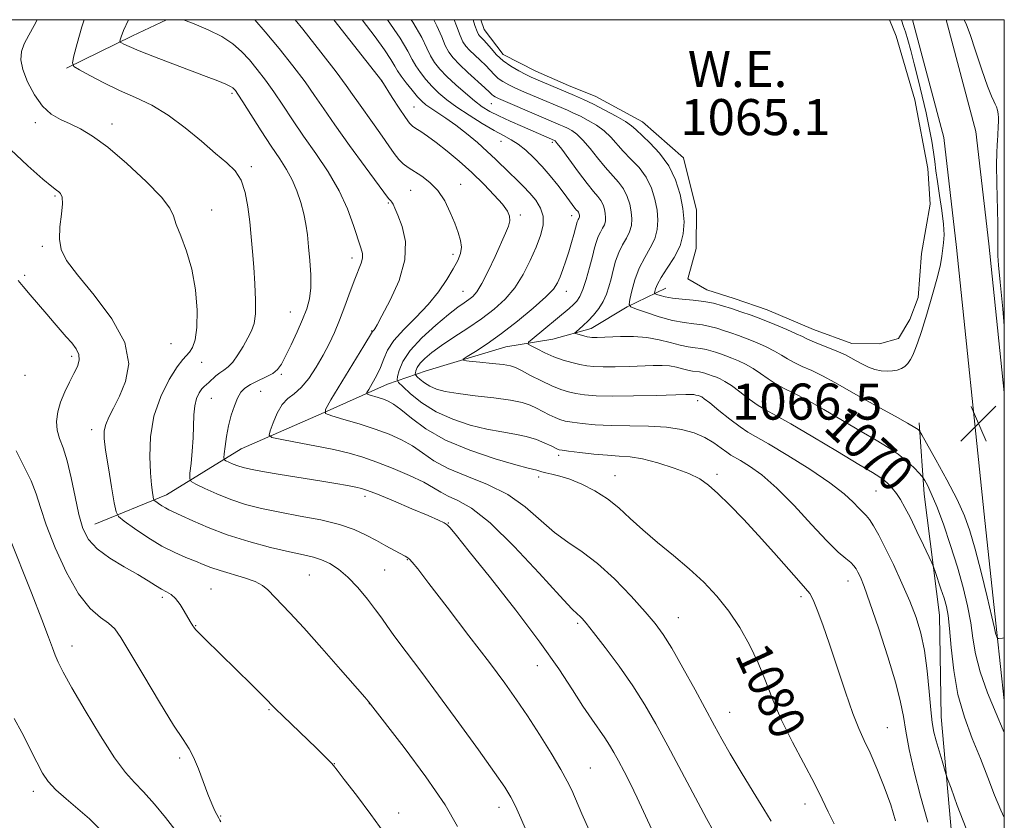
# Model space of a CAD drawing. Extents: x 2157300 to 2160200, y 307300 to 310200.
# Drawn here: x 2159782 to 2160000, y 309822 to 310000 of the extents above; entities that cross this region are included whole.
import ezdxf
from ezdxf.enums import TextEntityAlignment as Align

# ---------------------------------------------------------------- set-up
doc = ezdxf.new("R2010")
doc.units = 0
doc.header["$MEASUREMENT"] = 0
for name, color, linetype, lineweight in [('BREAKLINE DTM HARD', 7, 'Continuous', 0), ('CONTOUR INDEX', 41, 'Continuous', 13), ('CONTOUR INDEX LABEL', 244, 'Continuous', 0), ('CONTOUR INTERMEDIATE', 44, 'Continuous', 0), ('CONTOUR INTERMEDIATE DEPRESSION', 44, 'Continuous', 0), ('GRID LINE', 7, 'Continuous', 0), ('POND', 7, 'Continuous', 0), ('SPOT ELEVATION', 7, 'Continuous', 0), ('SPOT ELEVATION DTM', 2, 'Continuous', 13), ('WATER ELEVATION', 140, 'Continuous', 0)]:
    doc.layers.add(name, color=color, linetype=linetype, lineweight=lineweight)
doc.styles.add('Style-WORKING', font='WORKING.shx')

# ---------------------------------------------------------------- blocks, each defined once
blk = doc.blocks.new('SPOT')
at = {"layer": 'SPOT ELEVATION'}
for p, q in [((-3.90999999968335, -3.910000000032596), (3.820000000298023, 3.809999999997672)), ((-1.649999999906868, 3.769999999960419), (1.720000000204891, -3.930000000051223))]:
    blk.add_line(p, q, dxfattribs=at)

msp = doc.modelspace()

# ---------------------------------------------------------------- linework, layer by layer
at = {"layer": 'BREAKLINE DTM HARD', "extrusion": (-0.3162232797660386, 0.826117876795794, 0.4664033565192462), "elevation": -426381.2621961139, "flags": 128}
msp.add_lwpolyline([(-2127885.796878857, 226045.8451347939), (-2127902.079318156, 226042.7475921411), (-2127910.380639784, 226041.3876126479)], dxfattribs=at)
at = {"layer": 'BREAKLINE DTM HARD'}
for points in [[(2160000, 309848.907, 1069.189), (2159998.35, 309864.06, 1067.88), (2159995.56, 309890.3, 1066.42), (2159989.42, 309949.48, 1066.6), (2159986.61, 309973.88, 1067.21), (2159979.662, 310000, 1066.883)], [(2160000, 309917.28, 1066.5), (2159996.58, 309950.26, 1066.6), (2159993.7, 309975.22, 1067.21), (2159987.111, 310000, 1066.907)], [(2159798.25, 309888.04, 1093.15), (2159814.16, 309894.59, 1089.31), (2159830.72, 309904.79, 1084.98), (2159848.47, 309912.54, 1082.06), (2159863.16, 309919.1, 1079.01), (2159871.72, 309922.07, 1074.8), (2159889.45, 309927.38, 1072.97), (2159899.82, 309929.11, 1070.78), (2159908.38, 309931.47, 1069.38), (2159916.35, 309936.26, 1068.1), (2159924.92, 309940.45, 1065.11)], [(2159981.12, 309910.55, 1067.64), (2159982.19, 309894.69, 1070.75), (2159985.59, 309867.84, 1072.88), (2159985.98, 309845.28, 1073.25), (2159989.28, 309808.68, 1075.38), (2159990.86, 309782.46, 1076.78), (2159991.95, 309769.65, 1076.72), (2159991.82, 309756.24, 1076.54), (2159991.7, 309744.05, 1076.66), (2159992.79, 309730.63, 1076.66)]]:
    msp.add_polyline3d(points, dxfattribs=at)
at = {"layer": 'CONTOUR INDEX', "flags": 128}
for points, elevation in [([(2159893.905, 309820.073), (2159892.729, 309822.8559000001), (2159891.576, 309825.4600000001), (2159890.544, 309827.5160000001), (2159889.183, 309829.709), (2159886.904, 309832.986), (2159883.334, 309837.9731000001), (2159878.962, 309844.0050000001), (2159874.494, 309850.095), (2159870.533, 309855.4130000001), (2159867.274, 309859.7490000001), (2159864.814, 309863.05), (2159863.148, 309865.3690000001), (2159861.883, 309867.1790000001), (2159860.524, 309869.0590000001), (2159858.704, 309871.4180000001), (2159856.559, 309873.9870000001), (2159854.35, 309876.3260000001), (2159852.288, 309878.0900000001), (2159850.374, 309879.3171), (2159848.562, 309880.1400000001), (2159846.735, 309880.709), (2159844.508, 309881.224), (2159841.433, 309881.9020000001), (2159837.2419, 309882.91), (2159832.414, 309884.209), (2159827.6099, 309885.7110000001), (2159823.3989, 309887.307), (2159819.968, 309888.811), (2159817.409, 309890.0170000001), (2159814.686, 309891.2660000001), (2159813.895, 309891.6720000001), (2159813.096, 309892.1620000001), (2159812.339, 309892.6740000001), (2159811.755, 309893.088), (2159811.431, 309893.3430000001), (2159811.282, 309893.6130000001), (2159811.18, 309894.1290000001), (2159811.025, 309895.121), (2159810.822, 309896.8140000001), (2159810.607, 309899.4300000001), (2159810.453, 309903.0800000001), (2159810.608, 309907.421), (2159811.358, 309912.0000000001), (2159812.858, 309916.3750000001), (2159814.738, 309920.16), (2159816.495, 309922.9840000001), (2159817.746, 309924.633), (2159819.273, 309926.2220000001), (2159819.94, 309927.2610000001), (2159820.524, 309928.9870000001), (2159820.887, 309931.702), (2159820.911, 309935.5530000001), (2159820.545, 309940.066), (2159819.755, 309944.6120000001), (2159818.573, 309948.6510000001), (2159817.291, 309952.0060000001), (2159816.271, 309954.5900000001), (2159815.6731, 309956.4531), (2159814.868, 309958.2070000001), (2159813.027, 309960.6020000001), (2159809.622, 309964.1121), (2159805.324, 309968.111), (2159801.105, 309971.699), (2159797.719, 309974.1911000001), (2159795.056, 309975.7770000001), (2159792.784, 309976.866), (2159790.636, 309977.851), (2159788.574, 309979.0690000001), (2159786.623, 309980.844), (2159784.83, 309983.356), (2159783.334, 309986.2280000001), (2159782.302, 309988.9380000001), (2159781.857, 309991.105), (2159781.974, 309992.905), (2159782.586, 309994.653), (2159783.6, 309996.595), (2159784.799, 309998.7120000001), (2159785.461, 310000.0000000001)], 1090), ([(2159962.248, 309821.535), (2159960.952, 309824.2479000001), (2159959.6169, 309827.0760000001), (2159957.904, 309830.4920000001), (2159953.023, 309839.66), (2159950.605, 309844.551), (2159948.664, 309849.073), (2159947.023, 309853.274), (2159945.381, 309857.3100000001), (2159943.491, 309861.296), (2159941.325, 309865.1620000001), (2159938.908, 309868.7930000001), (2159936.256, 309872.1130000001), (2159933.338, 309875.203), (2159930.114, 309878.182), (2159926.602, 309881.137), (2159923.054, 309884.028), (2159919.783, 309886.7810000001), (2159916.995, 309889.3319), (2159914.487, 309891.649), (2159911.947, 309893.7089000001), (2159909.164, 309895.485), (2159906.309, 309896.9401000001), (2159903.65, 309898.03), (2159901.409, 309898.7430000001), (2159899.625, 309899.177), (2159898.292, 309899.4600000001), (2159897.38, 309899.6960000001), (2159896.278, 309900.0530000001), (2159894.372, 309900.5150000001), (2159891.618, 309901.2550000001), (2159887.026, 309902.5900000001), (2159881.44, 309904.4500000001), (2159876.0159, 309906.7031), (2159871.682, 309909.1790000001), (2159868.462, 309911.5590000001), (2159866.1511, 309913.485), (2159864.532, 309914.7050000001), (2159863.327, 309915.388), (2159862.245, 309915.807), (2159861.079, 309916.182), (2159859.076, 309916.774), (2159858.617, 309916.949), (2159858.597, 309917.2560000001), (2159858.999, 309917.959), (2159859.771, 309919.2380000001), (2159860.718, 309920.9390000001), (2159861.61, 309922.8250000001), (2159862.325, 309924.719), (2159863.172, 309926.6840000001), (2159864.566, 309928.8430000001), (2159866.774, 309931.2810000001), (2159869.4679, 309933.9510000001), (2159872.166, 309936.7670000001), (2159874.473, 309939.6240000001), (2159876.326, 309942.3370000001), (2159877.748, 309944.6960000001), (2159878.756, 309946.567), (2159879.36, 309948.1020000001), (2159879.564, 309949.5249000001), (2159879.383, 309951.04), (2159878.872, 309952.773), (2159878.092, 309954.8310000001), (2159877.089, 309957.2481000001), (2159875.849, 309959.7699000001), (2159874.342, 309962.0700000001), (2159872.581, 309963.8951000001), (2159870.754, 309965.28), (2159867.7599, 309967.175), (2159866.674, 309967.9911), (2159865.686, 309968.9790000001), (2159864.653, 309970.3080000001), (2159863.459, 309972.028), (2159861.994, 309974.1630000001), (2159860.2161, 309976.67), (2159856.705, 309981.556), (2159855.409, 309983.41), (2159853.974, 309985.426), (2159851.755, 309988.4060000001), (2159848.36, 309992.828), (2159844.418, 309997.8670000001), (2159842.712, 310000.0000000001)], 1080), ([(2159999.9999, 309841.849), (2159999.763, 309842.3740000001), (2159998.1741, 309846.024), (2159996.286, 309850.6420000001), (2159994.638, 309855.2940000001), (2159993.623, 309859.2710000001), (2159993.041, 309862.7640000001), (2159992.543, 309866.192), (2159991.838, 309869.9070000001), (2159990.859, 309874.001), (2159989.597, 309878.501), (2159988.08, 309883.333), (2159986.479, 309888.0270000001), (2159984.998, 309892.0140000001), (2159983.81, 309894.8620000001), (2159982.935, 309896.6890000001), (2159982.3609, 309897.7511000001), (2159982.028, 309898.3210000001), (2159981.6969, 309898.7480000001), (2159981.085, 309899.399), (2159979.9729, 309900.5370000001), (2159978.4, 309902.0170000001), (2159976.472, 309903.5900000001), (2159974.243, 309905.0910000001), (2159971.564, 309906.682), (2159968.238, 309908.606), (2159959.973, 309913.491), (2159956.181, 309915.6510000001), (2159953.306, 309917.1470000001), (2159951.155, 309918.1950000001), (2159949.3691, 309919.149), (2159947.649, 309920.273), (2159945.941, 309921.49), (2159944.251, 309922.6341), (2159942.594, 309923.574), (2159941.008, 309924.323), (2159939.537, 309924.926), (2159938.213, 309925.427), (2159937.018, 309925.851), (2159935.919, 309926.219), (2159934.877, 309926.5490000001), (2159933.825, 309926.8300000001), (2159932.689, 309927.0470000001), (2159931.395, 309927.208), (2159929.876, 309927.4080000001), (2159928.062, 309927.7670000001), (2159925.904, 309928.3470000001), (2159923.424, 309928.9930000001), (2159920.662, 309929.4940000001), (2159917.71, 309929.6989000001), (2159914.862, 309929.6830000001), (2159909.693, 309929.4659000001), (2159908.999, 309929.458), (2159908.505, 309929.476), (2159908.047, 309929.5360000001), (2159907.471, 309929.6620000001), (2159905.138, 309930.2760000001), (2159904.77, 309930.3949000001), (2159904.754, 309930.535), (2159905.076, 309930.8140000001), (2159905.714, 309931.334), (2159906.606, 309932.1170000001), (2159907.682, 309933.165), (2159908.86, 309934.4670000001), (2159910.015, 309935.9440000001), (2159911.011, 309937.5051000001), (2159911.753, 309939.083), (2159912.302, 309940.724), (2159912.762, 309942.501), (2159913.227, 309944.449), (2159913.77, 309946.4500000001), (2159914.456, 309948.349), (2159915.308, 309950.03), (2159916.178, 309951.5370000001), (2159916.8781, 309952.9510000001), (2159917.2609, 309954.3489), (2159917.351, 309955.796), (2159917.213, 309957.3499), (2159916.892, 309959.04), (2159916.353, 309960.7760000001), (2159915.54, 309962.4380000001), (2159914.417, 309963.9600000001), (2159911.461, 309967.24), (2159909.778, 309969.3130000001), (2159908.095, 309971.449), (2159906.532, 309973.29), (2159905.181, 309974.5711000001), (2159904.04, 309975.3810000001), (2159903.08, 309975.9010000001), (2159902.265, 309976.2870000001), (2159901.538, 309976.606), (2159889.308, 309981.811), (2159887.796, 309982.476), (2159887.0239, 309982.8520000001), (2159886.648, 309983.099), (2159886.336, 309983.3860000001), (2159885.796, 309983.9160000001), (2159884.752, 309984.903), (2159881.0219, 309988.316), (2159879.14, 309990.083), (2159877.752, 309991.5050000001), (2159876.77, 309992.784), (2159875.993, 309994.2430000001), (2159875.206, 309996.1610000001), (2159874.145, 309998.649), (2159873.448, 310000.0000000001)], 1070), ([(2159799.133, 309820.6080000001), (2159797.024, 309822.713), (2159794.495, 309824.9020000001), (2159791.863, 309827.105), (2159789.567, 309829.148), (2159787.906, 309830.9550000001), (2159786.627, 309832.844), (2159785.34, 309835.2280000001), (2159782.014, 309841.7980000001), (2159780.344, 309844.9670000001)], 1100)]:
    msp.add_lwpolyline(points, dxfattribs=dict(at, elevation=elevation))
at = {"layer": 'CONTOUR INTERMEDIATE', "flags": 128}
for points, elevation in [([(2159907.877, 309820.15), (2159906.273, 309823.773), (2159904.03, 309829.0320000001), (2159903.05, 309831.0690000001), (2159901.6271, 309833.633), (2159899.478, 309837.2270000001), (2159896.878, 309841.409), (2159894.242, 309845.508), (2159891.818, 309849.0989), (2159889.187, 309852.768), (2159885.7629, 309857.35), (2159881.237, 309863.3100000001), (2159876.408, 309869.627), (2159872.35, 309874.909), (2159869.863, 309878.121), (2159868.633, 309879.6580000001), (2159868.0731, 309880.2720000001), (2159867.654, 309880.616), (2159867.092, 309880.954), (2159864.704, 309882.2270000001), (2159862.829, 309883.2420000001), (2159860.71, 309884.4110000001), (2159858.443, 309885.648), (2159855.806, 309886.8740000001), (2159852.496, 309888.008), (2159848.352, 309888.9940000001), (2159843.762, 309889.8700000001), (2159839.256, 309890.698), (2159835.247, 309891.54), (2159831.684, 309892.4620000001), (2159828.404, 309893.5320000001), (2159825.317, 309894.7660000001), (2159822.643, 309895.9780000001), (2159820.68, 309896.931), (2159819.624, 309897.5170000001), (2159819.28, 309898.143), (2159819.351, 309899.3470000001), (2159819.578, 309901.496), (2159819.834, 309904.284), (2159820.031, 309907.2359000001), (2159820.19, 309912.3300000001), (2159820.395, 309914.344), (2159820.826, 309915.9730000001), (2159821.399, 309917.22), (2159821.985, 309918.0939), (2159822.493, 309918.6360000001), (2159823.547, 309919.4840000001), (2159825.086, 309920.942), (2159825.965, 309921.675), (2159826.856, 309922.268), (2159827.7919, 309922.941), (2159828.825, 309923.99), (2159829.976, 309925.6), (2159831.143, 309927.5160000001), (2159832.193, 309929.3700000001), (2159833.0121, 309930.937), (2159833.573, 309932.562), (2159833.866, 309934.7340000001), (2159833.898, 309937.7830000001), (2159833.745, 309941.399), (2159833.496, 309945.1170000001), (2159833.224, 309948.577), (2159832.9291, 309951.8520000001), (2159832.592, 309955.122), (2159832.179, 309958.48), (2159831.584, 309961.682), (2159830.686, 309964.3970000001), (2159829.364, 309966.4430000001), (2159827.513, 309968.2230000001), (2159825.031, 309970.29), (2159821.88, 309973.0140000001), (2159818.284, 309976.04), (2159814.5299, 309978.8320000001), (2159810.851, 309980.997), (2159807.258, 309982.7150000001), (2159803.705, 309984.3090000001), (2159800.22, 309986.0000000001), (2159797.128, 309987.6080000001), (2159794.824, 309988.8520000001), (2159793.592, 309989.6120000001), (2159793.27, 309990.4180000001), (2159793.58, 309991.9611000001), (2159794.2889, 309994.7270000001), (2159795.328, 309998.3910000001), (2159795.864, 310000.0000000001)], 1088), ([(2159921.793, 309820.312), (2159918.574, 309827.323), (2159917.0601, 309830.425), (2159915.635, 309833.1930000001), (2159914.39, 309835.534), (2159913.37, 309837.4130000001), (2159912.433, 309839.0320000001), (2159911.391, 309840.649), (2159908.472, 309844.7920000001), (2159906.535, 309847.67), (2159904.199, 309851.3200000001), (2159901.143, 309855.9720000001), (2159896.989, 309861.8670000001), (2159891.623, 309868.97), (2159885.993, 309876.1560000001), (2159881.316, 309882.023), (2159878.483, 309885.5470000001), (2159877.086, 309887.219), (2159876.393, 309887.904), (2159875.708, 309888.3690000001), (2159874.478, 309888.9710000001), (2159872.188, 309889.9660000001), (2159868.585, 309891.4920000001), (2159864.477, 309893.2160000001), (2159860.937, 309894.6840000001), (2159858.728, 309895.5650000001), (2159857.382, 309896.0090000001), (2159856.1229, 309896.2921000001), (2159854.29, 309896.6400000001), (2159851.67, 309897.1040000001), (2159848.167, 309897.691), (2159839.325, 309899.1070000001), (2159835.448, 309899.7450000001), (2159832.796, 309900.23), (2159831.114, 309900.616), (2159829.938, 309900.9880000001), (2159828.895, 309901.404), (2159827.992, 309901.8140000001), (2159827.329, 309902.1360000001), (2159826.975, 309902.36), (2159826.8791, 309902.7550000001), (2159826.957, 309903.659), (2159827.145, 309905.302), (2159827.45, 309907.4790000001), (2159827.897, 309909.878), (2159828.497, 309912.213), (2159829.196, 309914.316), (2159829.928, 309916.0490000001), (2159830.666, 309917.323), (2159831.548, 309918.2660000001), (2159832.753, 309919.057), (2159834.373, 309919.844), (2159836.139, 309920.6520000001), (2159837.695, 309921.4780000001), (2159838.795, 309922.365), (2159839.644, 309923.5490000001), (2159840.559, 309925.3140000001), (2159841.762, 309927.8180000001), (2159843.104, 309930.7070000001), (2159844.342, 309933.5000000001), (2159845.277, 309935.861), (2159845.879, 309938.0511), (2159846.164, 309940.4739), (2159846.16, 309943.404), (2159845.962, 309946.5860000001), (2159845.676, 309949.6310000001), (2159845.383, 309952.2581), (2159845.039, 309954.6139000001), (2159844.572, 309956.953), (2159843.9211, 309959.4600000001), (2159843.076, 309962.0330000001), (2159842.034, 309964.501), (2159840.785, 309966.7830000001), (2159839.262, 309969.1450000001), (2159837.386, 309971.9460000001), (2159835.161, 309975.365), (2159831.098, 309981.736), (2159829.985, 309983.4560000001), (2159829.429, 309984.2701000001), (2159829.156, 309984.616), (2159828.892, 309984.876), (2159828.369, 309985.202), (2159827.314, 309985.6900000001), (2159825.506, 309986.4230000001), (2159822.911, 309987.425), (2159815.529, 309990.2290000001), (2159811.469, 309991.7830000001), (2159808.077, 309993.1120000001), (2159805.887, 309994.0200000001), (2159804.6999, 309994.561), (2159804.141, 309994.85), (2159803.883, 309995.0100000001), (2159803.815, 309995.1780000001), (2159803.88, 309995.502), (2159804.076, 309996.175), (2159804.625, 309997.601), (2159805.701, 310000.0000000001)], 1086), ([(2159935.47, 309819.9720000001), (2159933.943, 309822.784), (2159925.347, 309838.8530000001), (2159922.704, 309843.7220000001), (2159920.25, 309847.991), (2159917.605, 309852.1560000001), (2159914.545, 309856.5320000001), (2159911.462, 309860.691), (2159908.902, 309864.0220000001), (2159907.266, 309866.089), (2159906.362, 309867.153), (2159905.849, 309867.6510000001), (2159905.32, 309868.0960000001), (2159904.086, 309869.3090000001), (2159901.3941, 309872.187), (2159896.816, 309877.202), (2159891.246, 309883.137), (2159885.907, 309888.3521000001), (2159881.7689, 309891.6130000001), (2159878.785, 309893.3150000001), (2159876.654, 309894.2640000001), (2159875.034, 309895.1420000001), (2159873.405, 309896.155), (2159871.209, 309897.3890000001), (2159868.0759, 309898.877), (2159864.414, 309900.441), (2159860.82, 309901.85), (2159857.702, 309902.9390000001), (2159854.697, 309903.8050000001), (2159851.247, 309904.6090000001), (2159847.045, 309905.4620000001), (2159842.772, 309906.274), (2159839.355, 309906.9020000001), (2159837.489, 309907.2980000001), (2159836.92, 309907.79), (2159837.161, 309908.7980000001), (2159837.796, 309910.577), (2159838.697, 309912.7150000001), (2159839.807, 309914.6350000001), (2159841.077, 309915.9450000001), (2159842.493, 309917.0040000001), (2159844.044, 309918.3570000001), (2159845.705, 309920.4), (2159847.366, 309922.9230000001), (2159848.901, 309925.566), (2159850.2201, 309928.0700000001), (2159851.394, 309930.5769), (2159852.532, 309933.334), (2159853.708, 309936.47), (2159854.864, 309939.653), (2159855.904, 309942.4380000001), (2159857.331, 309945.9510000001), (2159857.629, 309947.0580000001), (2159857.607, 309948.0850000001), (2159857.267, 309949.399), (2159855.658, 309954.3260000001), (2159854.291, 309957.9940000001), (2159852.409, 309962.0561), (2159849.974, 309966.2110000001), (2159847.241, 309970.2959), (2159844.538, 309974.181), (2159842.121, 309977.7590000001), (2159839.967, 309981.0160000001), (2159837.984, 309983.959), (2159836.091, 309986.599), (2159834.2731, 309988.958), (2159832.528, 309991.0600000001), (2159830.807, 309992.936), (2159828.874, 309994.643), (2159826.447, 309996.24), (2159823.405, 309997.7560000001), (2159820.282, 309999.0741000001), (2159817.889, 310000.0000000001)], 1084), ([(2159948.316, 309822.1950000001), (2159946.638, 309824.828), (2159944.288, 309828.644), (2159941.64, 309833.0339), (2159939.214, 309837.1360000001), (2159937.357, 309840.3690000001), (2159935.742, 309843.2930000001), (2159931.405, 309851.2710000001), (2159928.687, 309856.1900000001), (2159926.216, 309860.5260000001), (2159924.311, 309863.6130000001), (2159922.5481, 309866.024), (2159920.321, 309868.6450000001), (2159917.205, 309872.0910000001), (2159913.521, 309875.9039), (2159909.771, 309879.3580000001), (2159906.35, 309881.9460000001), (2159903.205, 309884.0380000001), (2159900.178, 309886.2270000001), (2159893.73, 309891.8810000001), (2159889.849, 309894.6351000001), (2159885.358, 309896.866), (2159880.739, 309898.7060000001), (2159876.618, 309900.4010000001), (2159873.442, 309902.1360000001), (2159870.944, 309903.8540000001), (2159868.68, 309905.437), (2159866.262, 309906.8030000001), (2159863.534, 309908.0110000001), (2159860.3981, 309909.154), (2159856.876, 309910.2880000001), (2159853.476, 309911.3090000001), (2159850.825, 309912.0759000001), (2159849.439, 309912.6040000001), (2159849.379, 309913.5320000001), (2159850.594, 309915.6551), (2159857.942, 309927.632), (2159859.8681, 309930.811), (2159860.189, 309931.1620000001), (2159860.367, 309931.4280000001), (2159860.85, 309932.2810000001), (2159861.944, 309934.2760000001), (2159863.773, 309937.747), (2159865.733, 309942.148), (2159867.042, 309946.709), (2159867.1469, 309950.773), (2159866.425, 309954.1080000001), (2159865.481, 309956.5930000001), (2159864.804, 309958.1720000001), (2159864.393, 309959.0540000001), (2159864.131, 309959.5140000001), (2159863.917, 309959.789), (2159863.578, 309960.106), (2159863.373, 309960.3520000001), (2159858.241, 309967.3530000001), (2159854.773, 309972.1120000001), (2159851.505, 309976.6680000001), (2159849.0261, 309980.2290000001), (2159847.004, 309983.177), (2159844.869, 309986.1830000001), (2159842.203, 309989.736), (2159839.166, 309993.5960000001), (2159836.065, 309997.3339000001), (2159833.705, 310000.0000000001)], 1082), ([(2159975.89, 309822.2650000001), (2159974.798, 309825.8), (2159973.349, 309829.7980000001), (2159971.735, 309833.822), (2159970.208, 309837.349), (2159968.936, 309840.0900000001), (2159967.759, 309842.6960000001), (2159966.429, 309846.0550000001), (2159964.781, 309850.753), (2159961.218, 309861.4340000001), (2159959.723, 309865.7590000001), (2159958.514, 309869.0320000001), (2159957.581, 309871.284), (2159956.843, 309872.6670000001), (2159955.932, 309873.8190000001), (2159954.408, 309875.4990000001), (2159948.857, 309881.7870000001), (2159945.455, 309885.5800000001), (2159942.113, 309889.177), (2159939.05, 309892.3420000001), (2159936.455, 309894.8950000001), (2159934.395, 309896.736), (2159932.436, 309898.0920000001), (2159930.021, 309899.2710000001), (2159926.789, 309900.497), (2159923.16, 309901.65), (2159919.751, 309902.525), (2159916.992, 309902.9870000001), (2159914.567, 309903.186), (2159911.977, 309903.3410000001), (2159908.909, 309903.6180000001), (2159905.81, 309903.963), (2159903.314, 309904.2710000001), (2159901.88, 309904.4600000001), (2159901.257, 309904.5640000001), (2159901.02, 309904.6400000001), (2159899.458, 309905.4070000001), (2159898.063, 309906.067), (2159896.192, 309906.833), (2159893.947, 309907.5331000001), (2159891.404, 309908.057), (2159888.518, 309908.5320000001), (2159885.216, 309909.1470000001), (2159881.495, 309910.0630000001), (2159877.628, 309911.3350000001), (2159873.959, 309912.9930000001), (2159870.792, 309914.99), (2159868.28, 309916.9880000001), (2159866.536, 309918.572), (2159865.613, 309919.4830000001), (2159865.323, 309920.0700000001), (2159865.416, 309920.8350000001), (2159865.743, 309922.1840000001), (2159866.549, 309924.1290000001), (2159868.177, 309926.5850000001), (2159870.796, 309929.4080000001), (2159873.878, 309932.219), (2159876.721, 309934.5810000001), (2159878.783, 309936.1790000001), (2159880.18, 309937.1800000001), (2159881.191, 309937.877), (2159882.073, 309938.5750000001), (2159882.999, 309939.6400000001), (2159884.121, 309941.4560000001), (2159885.524, 309944.226), (2159887.025, 309947.4440000001), (2159889.368, 309952.6420000001), (2159889.994, 309954.2010000001), (2159890.2871, 309955.3640000001), (2159890.25, 309956.393), (2159889.759, 309957.5370000001), (2159888.658, 309959.046), (2159886.856, 309961.0870000001), (2159884.512, 309963.5100000001), (2159881.845, 309966.0820000001), (2159879.075, 309968.5860000001), (2159876.3961, 309970.861), (2159874, 309972.763), (2159872.043, 309974.186), (2159870.536, 309975.1840000001), (2159869.451, 309975.8520000001), (2159868.713, 309976.3400000001), (2159868.048, 309977.0060000001), (2159867.1309, 309978.2650000001), (2159865.763, 309980.345), (2159864.232, 309982.7430000001), (2159861.89, 309986.4440000001), (2159851.277, 310000.0000000001)], 1078), ([(2159983.014, 309821.969), (2159981.407, 309827.7380000001), (2159980.0239, 309833.203), (2159978.927, 309838.062), (2159978.137, 309842.1120000001), (2159977.605, 309845.35), (2159977.008, 309848.5810000001), (2159975.953, 309852.8119), (2159974.198, 309858.6460000001), (2159972.11, 309865.0590000001), (2159970.205, 309870.6240000001), (2159968.883, 309874.2629), (2159968.061, 309876.3001000001), (2159967.5409, 309877.4120000001), (2159967.128, 309878.182), (2159966.65, 309878.839), (2159965.944, 309879.5200000001), (2159964.8371, 309880.4080000001), (2159963.133, 309881.872), (2159960.629, 309884.328), (2159957.242, 309887.9790000001), (2159953.37, 309892.181), (2159949.532, 309896.077), (2159946.176, 309898.991), (2159943.459, 309900.9550000001), (2159941.47, 309902.181), (2159939.348, 309903.4020000001), (2159938.465, 309904.0100000001), (2159937.22, 309904.948), (2159935.574, 309906.105), (2159933.565, 309907.2810000001), (2159931.204, 309908.3050000001), (2159928.399, 309909.0980000001), (2159925.03, 309909.6090000001), (2159921.069, 309909.8219), (2159912.793, 309909.9190000001), (2159909.263, 309910.099), (2159906.366, 309910.3750000001), (2159904.149, 309910.6740000001), (2159902.593, 309910.9500000001), (2159901.431, 309911.2610000001), (2159900.333, 309911.6960000001), (2159899.045, 309912.3080000001), (2159896.191, 309913.7660000001), (2159894.786, 309914.4350000001), (2159893.03, 309915.035), (2159890.445, 309915.5810000001), (2159886.772, 309916.088), (2159882.62, 309916.5700000001), (2159878.814, 309917.0380000001), (2159875.988, 309917.512), (2159874.0109, 309918.0380000001), (2159872.56, 309918.6660000001), (2159871.372, 309919.415), (2159870.43, 309920.164), (2159869.776, 309920.758), (2159869.43, 309921.1), (2159869.321, 309921.3200000001), (2159869.356, 309921.6070000001), (2159869.479, 309922.1130000001), (2159869.7811, 309922.8420000001), (2159870.391, 309923.763), (2159871.431, 309924.8570000001), (2159872.986, 309926.1580000001), (2159875.1351, 309927.714), (2159877.888, 309929.5440000001), (2159880.972, 309931.5600000001), (2159884.047, 309933.6460000001), (2159886.832, 309935.7340000001), (2159889.286, 309937.954), (2159891.428, 309940.486), (2159893.276, 309943.4280000001), (2159894.84, 309946.546), (2159896.126, 309949.5260000001), (2159897.118, 309952.1230000001), (2159897.6999, 309954.3700000001), (2159897.736, 309956.3680000001), (2159897.142, 309958.2060000001), (2159896.066, 309959.9180000001), (2159894.71, 309961.528), (2159893.249, 309963.0590000001), (2159891.749, 309964.54), (2159890.25, 309966.0000000001), (2159887.162, 309969.0470000001), (2159885.309, 309970.7830000001), (2159883.112, 309972.7220000001), (2159880.717, 309974.714), (2159878.329, 309976.5680000001), (2159876.132, 309978.126), (2159872.745, 309980.355), (2159871.677, 309981.1190000001), (2159870.811, 309981.888), (2159869.855, 309982.9170000001), (2159868.615, 309984.3640000001), (2159867.287, 309985.997), (2159866.162, 309987.4879000001), (2159865.42, 309988.632), (2159864.798, 309989.7180000001), (2159863.92, 309991.1610000001), (2159862.476, 309993.3), (2159860.405, 309996.1850000001), (2159857.554, 310000.0000000001)], 1076), ([(2159991.554, 309820.5590000001), (2159989.551, 309825.6520000001), (2159988.179, 309829.4560000001), (2159987.4339, 309831.574), (2159987.056, 309832.692), (2159986.188, 309835.5310000001), (2159985.527, 309837.753), (2159984.891, 309839.9770000001), (2159984.396, 309841.9240000001), (2159984.013, 309844.0259000001), (2159983.674, 309846.8910000001), (2159983.313, 309850.904), (2159982.872, 309855.5430000001), (2159982.292, 309860.0590000001), (2159981.511, 309863.9120000001), (2159980.459, 309867.3860000001), (2159979.062, 309870.975), (2159977.3039, 309875.003), (2159975.395, 309879.1191000001), (2159973.6, 309882.8050000001), (2159972.131, 309885.654), (2159970.98, 309887.699), (2159970.083, 309889.0870000001), (2159969.358, 309889.9931000001), (2159967.764, 309891.595), (2159966.501, 309892.9111), (2159964.488, 309894.7720000001), (2159961.3221, 309897.2371), (2159956.852, 309900.2560000001), (2159951.942, 309903.3320000001), (2159947.71, 309905.856), (2159943.122, 309908.4770000001), (2159941.388, 309909.6410000001), (2159939.1269, 309911.365), (2159936.685, 309913.3130000001), (2159934.646, 309914.958), (2159933.442, 309915.905), (2159932.902, 309916.2930000001), (2159932.702, 309916.398), (2159932.136, 309916.5870000001), (2159931.565, 309916.6800000001), (2159931.105, 309916.8009), (2159930.831, 309916.851), (2159930.423, 309916.8670000001), (2159929.328, 309916.8400000001), (2159922.734, 309916.633), (2159917.721, 309916.5160000001), (2159912.991, 309916.4780000001), (2159909.433, 309916.574), (2159906.9, 309916.7849000001), (2159904.984, 309917.077), (2159903.306, 309917.4390000001), (2159901.605, 309917.959), (2159899.647, 309918.751), (2159897.309, 309919.861), (2159894.922, 309921.078), (2159892.925, 309922.1240000001), (2159891.579, 309922.7970000001), (2159890.426, 309923.186), (2159888.827, 309923.4570000001), (2159886.379, 309923.7370000001), (2159883.614, 309924.0101000001), (2159881.301, 309924.224), (2159880.065, 309924.3740000001), (2159879.95, 309924.6390000001), (2159880.858, 309925.2480000001), (2159882.68, 309926.3910000001), (2159885.268, 309928.1020000001), (2159888.462, 309930.378), (2159892.035, 309933.1400000001), (2159895.491, 309935.9930000001), (2159898.267, 309938.4680000001), (2159899.968, 309940.2420000001), (2159900.878, 309941.5849000001), (2159901.45, 309942.9170000001), (2159902.051, 309944.562), (2159902.711, 309946.474), (2159903.374, 309948.5160000001), (2159903.986, 309950.54), (2159904.507, 309952.361), (2159905.2731, 309955.1830000001), (2159905.37, 309955.4610000001), (2159905.48, 309955.677), (2159905.592, 309955.871), (2159905.682, 309956.052), (2159905.731, 309956.2320000001), (2159905.742, 309956.4180000001), (2159905.725, 309956.6180000001), (2159905.683, 309956.8350000001), (2159905.614, 309957.0580000001), (2159905.509, 309957.2720000001), (2159905.357, 309957.48), (2159905.119, 309957.7610000001), (2159904.753, 309958.214), (2159902.3579, 309961.4160000001), (2159900.94, 309963.2540000001), (2159899.269, 309965.327), (2159897.461, 309967.4220000001), (2159895.624, 309969.35), (2159893.835, 309971.019), (2159892.159, 309972.3620000001), (2159890.604, 309973.3750000001), (2159888.933, 309974.296), (2159886.848, 309975.4290000001), (2159884.177, 309976.9830000001), (2159881.248, 309978.7930000001), (2159878.517, 309980.605), (2159876.328, 309982.225), (2159874.5891, 309983.7079), (2159873.0979, 309985.1730000001), (2159871.705, 309986.7050000001), (2159870.453, 309988.2540000001), (2159869.439, 309989.74), (2159868.651, 309991.1850000001), (2159867.665, 309993.0440000001), (2159865.951, 309995.878), (2159863.182, 310000.0000000001)], 1074), ([(2159999.9999, 309822.98), (2159999.222, 309824.583), (2159997.822, 309827.954), (2159996.327, 309831.827), (2159994.683, 309836.046), (2159992.8869, 309840.496), (2159991.144, 309845.209), (2159989.711, 309850.2560000001), (2159988.771, 309855.5870000001), (2159988.215, 309860.675), (2159987.858, 309864.8750000001), (2159987.535, 309867.762), (2159987.152, 309869.7860000001), (2159986.6361, 309871.6180000001), (2159985.952, 309873.741), (2159984.646, 309877.594), (2159984.288, 309878.6090000001), (2159983.93, 309879.463), (2159982.091, 309883.378), (2159980.619, 309886.4670000001), (2159979.1619, 309889.449), (2159977.963, 309891.774), (2159976.971, 309893.5060000001), (2159976.064, 309894.8630000001), (2159975.144, 309896.025), (2159974.217, 309897.0170000001), (2159973.317, 309897.8260000001), (2159972.352, 309898.524), (2159970.732, 309899.5210000001), (2159967.745, 309901.311), (2159963.02, 309904.1630000001), (2159957.548, 309907.4501000001), (2159952.659, 309910.3190000001), (2159949.3371, 309912.1580000001), (2159947.165, 309913.3200000001), (2159945.378, 309914.3950000001), (2159943.388, 309915.8190000001), (2159941.313, 309917.4020000001), (2159939.449, 309918.796), (2159938.018, 309919.74), (2159936.955, 309920.3080000001), (2159936.119, 309920.6620000001), (2159935.392, 309920.937), (2159934.131, 309921.3730000001), (2159933.559, 309921.5540000001), (2159932.981, 309921.7079), (2159932.356, 309921.828), (2159930.81, 309922.0260000001), (2159929.813, 309922.2230000001), (2159928.627, 309922.5420000001), (2159927.264, 309922.8970000001), (2159925.7471, 309923.1730000001), (2159924.066, 309923.2830000001), (2159922.095, 309923.262), (2159916.758, 309923.0690000001), (2159913.707, 309922.991), (2159910.995, 309922.9680000001), (2159908.9541, 309923.029), (2159907.352, 309923.1940000001), (2159905.819, 309923.481), (2159904.061, 309923.9070000001), (2159902.11, 309924.4820000001), (2159900.075, 309925.214), (2159898.086, 309926.0800000001), (2159896.337, 309926.9390000001), (2159895.042, 309927.616), (2159894.3831, 309928.0260000001), (2159894.436, 309928.4230000001), (2159895.243, 309929.148), (2159903.439, 309935.942), (2159904.398, 309936.785), (2159905.154, 309937.5719), (2159905.81, 309938.579), (2159906.476, 309940.1231000001), (2159907.222, 309942.382), (2159907.979, 309944.991), (2159908.637, 309947.447), (2159909.125, 309949.361), (2159909.514, 309950.79), (2159909.913, 309951.905), (2159910.394, 309952.8540000001), (2159910.885, 309953.704), (2159911.28, 309954.501), (2159911.496, 309955.2910000001), (2159911.547, 309956.1070000001), (2159911.469, 309956.9840000001), (2159911.288, 309957.9380000001), (2159910.984, 309958.9170000001), (2159910.525, 309959.855), (2159909.862, 309960.7540000001), (2159908.882, 309961.898), (2159907.453, 309963.643), (2159905.542, 309966.1670000001), (2159901.827, 309971.2450000001), (2159900.825, 309972.5630000001), (2159900.367, 309973.0961000001), (2159900.192, 309973.2280000001), (2159893.099, 309976.269), (2159890.365, 309977.4731000001), (2159887.829, 309978.6420000001), (2159885.838, 309979.66), (2159884.168, 309980.692), (2159882.452, 309981.976), (2159880.434, 309983.6630000001), (2159878.298, 309985.5690000001), (2159876.342, 309987.4290000001), (2159874.795, 309989.045), (2159873.62, 309990.512), (2159872.716, 309991.991), (2159871.912, 309993.6960000001), (2159870.776, 309996.028), (2159868.803, 309999.441), (2159868.437, 310000.0000000001)], 1072), ([(2159999.9999, 309862.8320000001), (2159999.5849, 309862.7870000001), (2159998.82, 309862.7110000001), (2159998.52, 309862.7230000001), (2159998.43, 309862.8320000001), (2159998.233, 309863.3), (2159998.14, 309863.5640000001), (2159998.053, 309863.9120000001), (2159997.815, 309864.9730000001), (2159997.228, 309867.508), (2159996.177, 309871.947), (2159994.855, 309877.376), (2159993.535, 309882.5470000001), (2159992.388, 309886.562), (2159991.165, 309889.9330000001), (2159989.515, 309893.5210000001), (2159987.248, 309897.882), (2159984.8131, 309902.3400000001), (2159981.705, 309907.8890000001), (2159981.264, 309908.65), (2159981.115, 309908.849), (2159980.876, 309909.0600000001), (2159980.152, 309909.5440000001), (2159978.544, 309910.485), (2159975.8129, 309911.9940000001), (2159972.355, 309913.8850000001), (2159968.73, 309915.9010000001), (2159962.398, 309919.5320000001), (2159959.702, 309920.9830000001), (2159957.274, 309922.1350000001), (2159955.145, 309923.0710000001), (2159953.36, 309923.903), (2159951.91, 309924.7280000001), (2159950.569, 309925.579), (2159949.054, 309926.4720000001), (2159947.17, 309927.409), (2159945.06, 309928.3370000001), (2159942.954, 309929.1900000001), (2159941.034, 309929.9160000001), (2159939.301, 309930.5310000001), (2159937.707, 309931.066), (2159936.196, 309931.5440000001), (2159934.67, 309931.9510000001), (2159933.022, 309932.2661000001), (2159931.149, 309932.4980000001), (2159928.967, 309932.7810000001), (2159926.399, 309933.279), (2159923.468, 309934.0860000001), (2159920.614, 309935.0090000001), (2159918.38, 309935.785), (2159917.165, 309936.273), (2159916.796, 309936.8190000001), (2159916.956, 309937.8910000001), (2159917.387, 309939.806), (2159918.063, 309942.2781000001), (2159919.016, 309944.8680000001), (2159920.2271, 309947.2290000001), (2159921.4719, 309949.3730000001), (2159922.476, 309951.4), (2159923.027, 309953.4080000001), (2159923.155, 309955.485), (2159922.957, 309957.7160000001), (2159922.496, 309960.1420000001), (2159921.723, 309962.6350000001), (2159920.555, 309965.0210000001), (2159918.971, 309967.1660000001), (2159917.185, 309969.0870000001), (2159915.4699, 309970.8360000001), (2159912.678, 309973.9600000001), (2159911.237, 309975.3360000001), (2159909.537, 309976.5789000001), (2159907.713, 309977.6670000001), (2159905.968, 309978.574), (2159904.451, 309979.2920000001), (2159903.096, 309979.887), (2159895.3119, 309983.1930000001), (2159893.382, 309984.0260000001), (2159891.582, 309984.828), (2159890.053, 309985.5550000001), (2159888.786, 309986.252), (2159887.7359, 309986.9840000001), (2159886.8391, 309987.807), (2159884.969, 309989.812), (2159883.761, 309990.9980000001), (2159881.369, 309993.246), (2159880.541, 309994.1140000001), (2159879.899, 309995.0750000001), (2159879.27, 309996.4940000001), (2159878.5, 309998.626), (2159877.988, 310000.0000000001)], 1068), ([(2159999.9999, 309932.0870000001), (2159999.646, 309935.8210000001), (2159999.088, 309941.7710000001), (2159998.747, 309945.5600000001), (2159998.591, 309947.6290000001), (2159998.548, 309948.865), (2159998.561, 309951.887), (2159998.532, 309954.7590000001), (2159998.344, 309963.653), (2159998.288, 309967.7710000001), (2159998.321, 309970.4980000001), (2159998.409, 309972.1300000001), (2159998.502, 309973.2370000001), (2159998.562, 309974.289), (2159998.635, 309976.377), (2159998.683, 309977.345), (2159998.707, 309978.2521), (2159998.662, 309979.105), (2159998.514, 309979.9091), (2159998.281, 309980.644), (2159997.993, 309981.2879000001), (2159997.65, 309981.92), (2159997.131, 309983.0420000001), (2159996.283, 309985.257), (2159995.034, 309988.8790000001), (2159993.633, 309993.066), (2159992.4051, 309996.682), (2159991.599, 309998.877), (2159991.095, 310000.0000000001)], 1066), ([(2159878.7009, 309820.9450000001), (2159875.942, 309825.78), (2159871.664, 309832.0040000001), (2159866.853, 309838.474), (2159858.903, 309848.7970000001), (2159858.117, 309849.708), (2159852.771, 309855.828), (2159848.594, 309860.5650000001), (2159844.581, 309865.0430000001), (2159841.481, 309868.394), (2159836.591, 309873.518), (2159835.445, 309874.474), (2159833.821, 309875.3180000001), (2159831.423, 309876.1529), (2159826.023, 309877.7480000001), (2159823.981, 309878.454), (2159822.285, 309879.137), (2159820.551, 309879.8540000001), (2159818.463, 309880.6790000001), (2159815.979, 309881.747), (2159813.127, 309883.2120000001), (2159810.012, 309885.1230000001), (2159807.062, 309887.1180000001), (2159804.786, 309888.7330000001), (2159803.5219, 309889.7290000001), (2159802.9411, 309890.7820000001), (2159802.544, 309892.7940000001), (2159801.95, 309896.328), (2159801.247, 309900.5930000001), (2159800.641, 309904.4570000001), (2159800.3069, 309907.0800000001), (2159800.302, 309908.7830000001), (2159800.65, 309910.175), (2159801.366, 309911.789), (2159802.402, 309913.8310000001), (2159803.697, 309916.431), (2159805.056, 309919.697), (2159805.748, 309923.6610000001), (2159804.909, 309928.3370000001), (2159802.038, 309933.6099), (2159798.092, 309938.8640000001), (2159794.392, 309943.3520000001), (2159791.979, 309946.573), (2159790.769, 309948.991), (2159790.3939, 309951.3140000001), (2159790.506, 309954.039), (2159790.811, 309956.838), (2159791.034, 309959.171), (2159790.965, 309960.643), (2159790.6589, 309961.4230000001), (2159790.237, 309961.822), (2159789.719, 309962.182), (2159788.703, 309962.9600000001), (2159786.688, 309964.6460000001), (2159783.407, 309967.539), (2159779.545, 309971.181)], 1092), ([(2159862.332, 309819.654), (2159859.468, 309823.675), (2159856.279, 309827.9230000001), (2159853.583, 309831.4300000001), (2159851.977, 309833.4950000001), (2159851.186, 309834.4769000001), (2159850.721, 309835.0050000001), (2159850.127, 309835.637), (2159849.115, 309836.6670000001), (2159847.433, 309838.323), (2159839.9269, 309845.551), (2159838.405, 309847.0470000001), (2159835.587, 309849.883), (2159833.061, 309852.3890000001), (2159822.61, 309862.6360000001), (2159821.325, 309863.9170000001), (2159820.575, 309864.7120000001), (2159820.192, 309865.1850000001), (2159819.976, 309865.519), (2159819.408, 309866.4660000001), (2159818.096, 309868.725), (2159817.149, 309870.2210000001), (2159816.14, 309871.5380000001), (2159815.145, 309872.432), (2159814.126, 309873.056), (2159813.017, 309873.6570000001), (2159811.723, 309874.4510000001), (2159810.044, 309875.5150000001), (2159807.754, 309876.893), (2159804.767, 309878.6), (2159801.563, 309880.5380000001), (2159798.762, 309882.579), (2159796.826, 309884.675), (2159795.578, 309887.0960000001), (2159794.683, 309890.191), (2159793.855, 309894.128), (2159793.016, 309898.3580000001), (2159792.139, 309902.149), (2159791.229, 309904.969), (2159790.422, 309907.073), (2159789.885, 309908.915), (2159789.751, 309910.8659), (2159790.018, 309912.964), (2159790.646, 309915.1660000001), (2159791.572, 309917.4120000001), (2159792.628, 309919.5710000001), (2159793.62, 309921.4930000001), (2159794.369, 309923.079), (2159794.758, 309924.4251000001), (2159794.688, 309925.6720000001), (2159794.1, 309926.942), (2159793.119, 309928.2670000001), (2159791.914, 309929.6570000001), (2159789.189, 309932.768), (2159787.569, 309934.6460000001), (2159783.917, 309938.9380000001), (2159782.36, 309940.7940000001), (2159781.249, 309942.1450000001)], 1094), ([(2159826.2179, 309821.9870000001), (2159825.982, 309822.3590000001), (2159825.745, 309822.7920000001), (2159824.885, 309824.4720000001), (2159824.177, 309825.996), (2159823.2999, 309828.1310000001), (2159821.208, 309833.802), (2159820.164, 309836.349), (2159819.1531, 309838.2381000001), (2159817.818, 309840.2640000001), (2159815.71, 309843.4920000001), (2159812.596, 309848.561), (2159809.095, 309854.4120000001), (2159806.0411, 309859.562), (2159804.022, 309862.9), (2159802.652, 309864.812), (2159801.301, 309866.0600000001), (2159799.471, 309867.371), (2159797.1881, 309869.35), (2159794.614, 309872.5700000001), (2159791.9331, 309877.3260000001), (2159789.441, 309882.795), (2159787.461, 309887.877), (2159786.179, 309891.763), (2159785.234, 309894.8130000001), (2159784.125, 309897.6780000001), (2159780.8, 309904.3200000001)], 1096), ([(2159816.013, 309820.311), (2159813.906, 309823.002), (2159811.443, 309825.9620000001), (2159809.057, 309828.6400000001), (2159807.031, 309830.7320000001), (2159805.041, 309832.9380000001), (2159802.612, 309836.208), (2159799.462, 309841.1180000001), (2159796.086, 309846.7390000001), (2159793.176, 309851.7710000001), (2159791.247, 309855.2319000001), (2159790.117, 309857.4330000001), (2159789.434, 309859.003), (2159788.842, 309860.601), (2159787.979, 309862.986), (2159786.487, 309866.942), (2159784.176, 309872.8540000001), (2159779.26, 309885.2340000001)], 1098)]:
    msp.add_lwpolyline(points, dxfattribs=dict(at, elevation=elevation))
at = {"layer": 'CONTOUR INTERMEDIATE DEPRESSION', "elevation": 1066, "flags": 128}
for points in [[(2159922.467, 309939.6620000001), (2159922.629, 309940.2891000001), (2159923.039, 309941.312), (2159923.881, 309942.8190000001), (2159925.236, 309944.8520000001), (2159926.777, 309947.262), (2159928.075, 309949.849), (2159928.792, 309952.4670000001), (2159928.96, 309955.1740000001), (2159928.701, 309958.0820000001), (2159928.101, 309961.2449), (2159927.092, 309964.4930000001), (2159925.57, 309967.6040000001), (2159923.526, 309970.372), (2159921.337, 309972.681), (2159918.25, 309975.605), (2159917.2609, 309976.4720000001), (2159915.941, 309977.382), (2159913.894, 309978.5870000001), (2159911.386, 309979.952), (2159908.856, 309981.247), (2159906.637, 309982.2980000001), (2159904.654, 309983.1680000001), (2159896.057, 309986.822), (2159895.03, 309987.2820000001), (2159893.856, 309987.844), (2159892.31, 309988.6340000001), (2159890.548, 309989.6520000001), (2159888.823, 309990.8689000001), (2159887.343, 309992.2289), (2159886.136, 309993.574), (2159885.186, 309994.72), (2159884.474, 309995.5320000001), (2159883.96, 309996.062), (2159883.599, 309996.4080000001), (2159883.331, 309996.724), (2159883.028, 309997.3661), (2159882.546, 309998.746), (2159882.144, 310000.0000000001)], [(2159977.132, 310000.0000000001), (2159977.159, 309999.9120000001), (2159977.646, 309998.508), (2159978.045, 309997.2860000001), (2159978.584, 309995.5150000001), (2159979.254, 309993.1610000001), (2159980.0399, 309990.22), (2159980.915, 309986.74), (2159981.808, 309982.996), (2159982.639, 309979.317), (2159983.34, 309975.9819000001), (2159983.896, 309973.067), (2159984.303, 309970.5980000001), (2159984.578, 309968.525), (2159984.821, 309966.4940000001), (2159985.154, 309964.0760000001), (2159985.648, 309961.0050000001), (2159986.171, 309957.6670000001), (2159986.543, 309954.6130000001), (2159986.635, 309952.257), (2159986.525, 309950.475), (2159986.1569, 309947.5550000001), (2159985.837, 309945.682), (2159985.187, 309942.9099000001), (2159984.099, 309939.001), (2159982.803, 309934.6630000001), (2159981.612, 309930.8419000001), (2159980.761, 309928.247), (2159980.176, 309926.6410000001), (2159979.7, 309925.5530000001), (2159979.202, 309924.5980000001), (2159978.63, 309923.747), (2159977.957, 309923.0580000001), (2159977.159, 309922.574), (2159976.23, 309922.2670000001), (2159975.171, 309922.0930000001), (2159973.984, 309922.0260000001), (2159972.685, 309922.1090000001), (2159971.295, 309922.4020000001), (2159969.845, 309922.9339000001), (2159968.417, 309923.615), (2159967.108, 309924.3250000001), (2159965.952, 309924.976), (2159964.745, 309925.6140000001), (2159963.224, 309926.3151000001), (2159961.243, 309927.1240000001), (2159959.1349, 309927.9460000001), (2159957.351, 309928.6570000001), (2159956.171, 309929.1821), (2159955.197, 309929.6680000001), (2159953.857, 309930.3100000001), (2159951.746, 309931.2440000001), (2159949.113, 309932.3520000001), (2159946.3709, 309933.454), (2159943.856, 309934.4060000001), (2159941.584, 309935.2110000001), (2159939.495, 309935.9130000001), (2159937.514, 309936.539), (2159935.515, 309937.073), (2159933.355, 309937.486), (2159930.965, 309937.7670000001), (2159928.559, 309937.9780000001), (2159926.423, 309938.1960000001), (2159924.783, 309938.4770000001), (2159923.633, 309938.773), (2159922.906, 309939.013), (2159922.5319, 309939.164), (2159922.418, 309939.3320000001), (2159922.467, 309939.6620000001)]]:
    msp.add_lwpolyline(points, dxfattribs=at)
at = {"layer": 'GRID LINE', "flags": 128}
msp.add_lwpolyline([(2157500, 307500), (2160000, 307500), (2160000, 310000), (2157500, 310000), (2157500, 307500)], dxfattribs=at)
at = {"layer": 'POND', "elevation": 1065.12, "flags": 128}
msp.add_lwpolyline([(2159974.521, 310000), (2159975.99, 309996.31), (2159980.12, 309982.25), (2159983.02, 309966.99), (2159983.55, 309959.06), (2159981.62, 309948.11), (2159980.91, 309938.36), (2159979.04, 309933.5), (2159976.56, 309929.26), (2159972.28, 309928.08), (2159966.19, 309928.14), (2159957.69, 309931.27), (2159947.37, 309935.64), (2159940.08, 309938.15), (2159934, 309940.03), (2159929.76, 309942.51), (2159931.65, 309949.2), (2159931.73, 309957.73), (2159928.8, 309969.34), (2159919.73, 309977.35), (2159909.42, 309982.94), (2159903.35, 309985.43), (2159896.07, 309988.55), (2159888.79, 309992.28), (2159884.58, 309997.8), (2159883.908, 310000)], dxfattribs=at)
at = {"layer": 'SPOT ELEVATION DTM'}
for p in [(2159861.88, 309986.42, 1078.01), (2159828.65, 309983.65, 1086.3), (2159886.17, 309981.39, 1070.88), (2159869.02, 309980.59, 1077.08), (2159785.07, 309977.13, 1090.44), (2159802.04, 309976.84, 1089.46), (2159888.34, 309973.02, 1074.76), (2159899.73, 309972.8, 1072.32), (2159832.96, 309967.42, 1087.7), (2159868.33, 309962.14, 1080.95), (2159879.41, 309963.43, 1079.32), (2159789.39, 309960.87, 1092.18), (2159824.19, 309957.77, 1089.31), (2159863.32, 309959.3, 1082.19), (2159892.64, 309956.68, 1077.64), (2159904.03, 309956.51, 1074.59), (2159786.61, 309949.74, 1092.24), (2159855.3, 309947.11, 1084.51), (2159877.72, 309947.93, 1080.46), (2159782.66, 309943.25, 1093.62), (2159879.92, 309939.76, 1078.89), (2159902.82, 309939.74, 1073.35), (2159841.61, 309935.13, 1086.86), (2159859.68, 309930.89, 1082.08), (2159815.12, 309928.09, 1090.98), (2159793.13, 309925.3, 1094.37), (2159821.94, 309924, 1089.34), (2159782.78, 309921.09, 1095.49), (2159839.59, 309921.3, 1085.79), (2159824.12, 309916.01, 1087.17), (2159835.04, 309917.51, 1084.99), (2159931.95, 309915.46, 1074.44), (2159797.54, 309909.06, 1092.51), (2159901.15, 309903.3, 1078.38), (2159896.71, 309898.51, 1080.42), (2159913.66, 309898.86, 1079.28), (2159936.29, 309899.13, 1077.66), (2159858.17, 309894.21, 1086.46), (2159971.51, 309895.41, 1072.95), (2159876.69, 309888.31, 1085.94), (2159867.57, 309880.19, 1088.09), (2159845.83, 309876.8, 1090.97), (2159862.53, 309877.88, 1089), (2159965.36, 309875.47, 1076.72), (2159824.03, 309873.69, 1093.09), (2159813.19, 309871.82, 1094.33), (2159954.88, 309872.01, 1078.36), (2159905.32, 309866.07, 1084.27), (2159927.71, 309867.33, 1081.21), (2159820.58, 309865.54, 1093.93), (2159793.15, 309861.04, 1097.38), (2159896.38, 309856.67, 1086.8), (2159859.12, 309848.2, 1092.03), (2159836.89, 309846.92, 1094.14), (2159939.05, 309846.3, 1081.23), (2159974.04, 309842.92, 1077.19), (2159817.07, 309836.16, 1096.32), (2159851.37, 309834.93, 1093.97), (2159908.15, 309833.99, 1087.11), (2159784.59, 309828.78, 1100.49), (2159887.9, 309825.26, 1090.56), (2159955.82, 309825.96, 1080.59), (2159826.15, 309823.34, 1095.87), (2159865.61, 309823.96, 1093.6)]:
    msp.add_point(p, dxfattribs=at)

# ---------------------------------------------------------------- block references
at = {"layer": 'SPOT ELEVATION'}
msp.add_blockref('SPOT', (2159994.292, 309910.416, 1066.481), dxfattribs=at)

# ---------------------------------------------------------------- texts
at = {"layer": 'CONTOUR INDEX LABEL', "style": 'Style-WORKING', "width": 0.8749999999999999}
for s, rotation, p in [('1070', 316.89999804505, (2159962.36, 309912.081, 1070)), ('1080', 295.0000005035138, (2159943.771, 309860.705, 1080))]:
    msp.add_text(s, height=8.000000000000002, rotation=rotation, dxfattribs=at).set_placement(p, align=Align.MIDDLE_LEFT)
at = {"layer": 'SPOT ELEVATION', "style": 'Style-WORKING'}
msp.add_text('1066.5', height=8.000000000000002, dxfattribs=at).set_placement((2159939.599, 309911.257, 1066.481))
at = {"layer": 'WATER ELEVATION', "style": 'Style-WORKING'}
for s, p in [('W.E.', (2159929.791, 309985.059, 1065.12)), ('1065.1', (2159928.124, 309974.389, 1065.12))]:
    msp.add_text(s, height=8.000000000000002, dxfattribs=at).set_placement(p)

doc.saveas('drawing.dxf')
